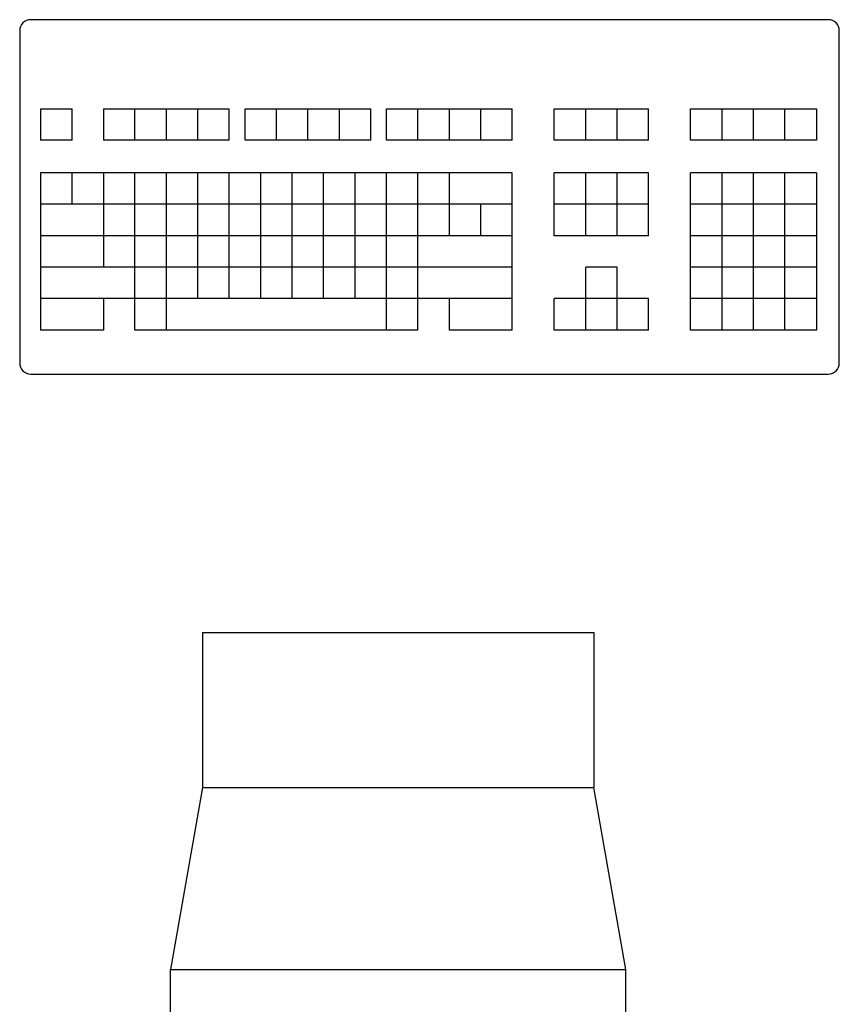
# Model space of a CAD drawing. Units: inches. Extents: x 18619 to 91479, y 3487 to 64239.
# Drawn here: x 25645 to 26095, y 52245 to 52786 of the extents above; entities that cross this region are included whole.
import ezdxf

# ---------------------------------------------------------------- set-up
doc = ezdxf.new("R2010")
doc.units = ezdxf.units.IN
doc.header["$MEASUREMENT"] = 0
doc.layers.add('freecads.com', color=7, linetype='Continuous')

msp = doc.modelspace()

# ---------------------------------------------------------------- linework, layer by layer
at = {"layer": 'freecads.com'}
for p, q in [((26088.42, 52785.61), (25650.58, 52785.61)), ((26088.42, 52785.61), (25650.58, 52785.61)), ((25644.5, 52779.53), (25644.5, 52597.09)), ((25644.5, 52779.53), (25644.5, 52597.09)), ((26094.5, 52597.09), (26094.5, 52779.53)), ((26094.5, 52597.09), (26094.5, 52779.53)), ((25655.99, 52736.67), (25655.99, 52719.4)), ((25655.99, 52736.67), (25673.25, 52736.67)), ((25655.99, 52736.67), (25655.99, 52719.4)), ((25655.99, 52736.67), (25673.25, 52736.67)), ((25673.25, 52719.4), (25673.25, 52736.67)), ((25673.25, 52719.4), (25673.25, 52736.67)), ((25690.52, 52736.67), (25759.58, 52736.67)), ((25690.52, 52736.67), (25690.52, 52719.4)), ((25690.52, 52736.67), (25759.58, 52736.67)), ((25690.52, 52736.67), (25690.52, 52719.4)), ((25707.78, 52719.4), (25707.78, 52736.67)), ((25707.78, 52719.4), (25707.78, 52736.67)), ((25725.05, 52719.4), (25725.05, 52736.67)), ((25725.05, 52719.4), (25725.05, 52736.67)), ((25742.31, 52719.4), (25742.31, 52736.67)), ((25742.31, 52719.4), (25742.31, 52736.67)), ((25759.58, 52719.4), (25759.58, 52736.67)), ((25759.58, 52719.4), (25759.58, 52736.67)), ((25768.21, 52736.67), (25837.28, 52736.67)), ((25768.21, 52719.4), (25768.21, 52736.67)), ((25768.21, 52736.67), (25837.28, 52736.67)), ((25768.21, 52719.4), (25768.21, 52736.67)), ((25785.48, 52719.4), (25785.48, 52736.67)), ((25785.48, 52719.4), (25785.48, 52736.67)), ((25802.74, 52719.4), (25802.74, 52736.67)), ((25802.74, 52719.4), (25802.74, 52736.67)), ((25820.01, 52719.4), (25820.01, 52736.67)), ((25820.01, 52719.4), (25820.01, 52736.67)), ((25837.28, 52719.4), (25837.28, 52736.67)), ((25837.28, 52719.4), (25837.28, 52736.67)), ((25845.91, 52719.4), (25845.91, 52736.67)), ((25845.91, 52736.67), (25914.97, 52736.67)), ((25845.91, 52719.4), (25845.91, 52736.67)), ((25845.91, 52736.67), (25914.97, 52736.67)), ((25863.17, 52719.4), (25863.17, 52736.67)), ((25863.17, 52719.4), (25863.17, 52736.67)), ((25880.44, 52719.4), (25880.44, 52736.67)), ((25880.44, 52719.4), (25880.44, 52736.67)), ((25897.71, 52719.4), (25897.71, 52736.67)), ((25897.71, 52719.4), (25897.71, 52736.67)), ((25914.97, 52719.4), (25914.97, 52736.67)), ((25914.97, 52719.4), (25914.97, 52736.67)), ((25938.01, 52719.4), (25938.01, 52736.67)), ((25938.01, 52736.67), (25989.8, 52736.67)), ((25938.01, 52719.4), (25938.01, 52736.67)), ((25938.01, 52736.67), (25989.8, 52736.67)), ((25955.27, 52719.4), (25955.27, 52736.67)), ((25955.27, 52719.4), (25955.27, 52736.67)), ((25972.54, 52719.4), (25972.54, 52736.67)), ((25972.54, 52719.4), (25972.54, 52736.67)), ((25989.8, 52719.4), (25989.8, 52736.67)), ((25989.8, 52719.4), (25989.8, 52736.67)), ((26012.84, 52719.4), (26012.84, 52736.67)), ((26012.84, 52736.67), (26081.9, 52736.67)), ((26012.84, 52719.4), (26012.84, 52736.67)), ((26012.84, 52736.67), (26081.9, 52736.67)), ((26030.1, 52719.4), (26030.1, 52736.67)), ((26030.1, 52719.4), (26030.1, 52736.67)), ((26047.37, 52719.4), (26047.37, 52736.67)), ((26047.37, 52719.4), (26047.37, 52736.67)), ((26064.63, 52719.4), (26064.63, 52736.67)), ((26064.63, 52719.4), (26064.63, 52736.67)), ((26081.9, 52736.67), (26081.9, 52719.4)), ((26081.9, 52736.67), (26081.9, 52719.4)), ((25673.25, 52719.4), (25655.99, 52719.4)), ((25673.25, 52719.4), (25655.99, 52719.4)), ((25759.58, 52719.4), (25690.52, 52719.4)), ((25759.58, 52719.4), (25690.52, 52719.4)), ((25837.28, 52719.4), (25768.21, 52719.4)), ((25837.28, 52719.4), (25768.21, 52719.4)), ((25914.97, 52719.4), (25845.91, 52719.4)), ((25914.97, 52719.4), (25845.91, 52719.4)), ((25989.8, 52719.4), (25938.01, 52719.4)), ((25989.8, 52719.4), (25938.01, 52719.4)), ((26081.9, 52719.4), (26012.84, 52719.4)), ((26081.9, 52719.4), (26012.84, 52719.4)), ((25655.99, 52701.51), (25655.99, 52615.18)), ((25914.97, 52701.51), (25655.99, 52701.51)), ((25655.99, 52701.51), (25655.99, 52615.18)), ((25914.97, 52701.51), (25655.99, 52701.51)), ((25673.25, 52684.24), (25673.25, 52701.51)), ((25673.25, 52684.24), (25673.25, 52701.51)), ((25690.52, 52701.51), (25690.52, 52649.71)), ((25690.52, 52701.51), (25690.52, 52649.71)), ((25707.78, 52615.18), (25707.78, 52701.51)), ((25707.78, 52615.18), (25707.78, 52701.51)), ((25725.05, 52615.18), (25725.05, 52701.51)), ((25725.05, 52615.18), (25725.05, 52701.51)), ((25742.31, 52632.45), (25742.31, 52701.51)), ((25742.31, 52632.45), (25742.31, 52701.51)), ((25759.58, 52632.45), (25759.58, 52701.51)), ((25759.58, 52632.45), (25759.58, 52701.51)), ((25776.85, 52632.45), (25776.85, 52701.51)), ((25776.85, 52632.45), (25776.85, 52701.51)), ((25794.11, 52632.45), (25794.11, 52701.51)), ((25794.11, 52632.45), (25794.11, 52701.51)), ((25811.38, 52632.45), (25811.38, 52701.51)), ((25811.38, 52632.45), (25811.38, 52701.51)), ((25828.64, 52632.45), (25828.64, 52701.51)), ((25828.64, 52632.45), (25828.64, 52701.51)), ((25845.91, 52615.18), (25845.91, 52701.51)), ((25845.91, 52615.18), (25845.91, 52701.51)), ((25863.17, 52615.18), (25863.17, 52701.51)), ((25863.17, 52615.18), (25863.17, 52701.51)), ((25880.44, 52666.98), (25880.44, 52701.51)), ((25880.44, 52666.98), (25880.44, 52701.51)), ((25914.97, 52615.18), (25914.97, 52701.51)), ((25914.97, 52615.18), (25914.97, 52701.51)), ((25938.01, 52666.98), (25938.01, 52701.51)), ((25989.8, 52701.51), (25938.01, 52701.51)), ((25938.01, 52666.98), (25938.01, 52701.51)), ((25989.8, 52701.51), (25938.01, 52701.51)), ((25955.27, 52666.98), (25955.27, 52701.51)), ((25955.27, 52666.98), (25955.27, 52701.51)), ((25972.54, 52666.98), (25972.54, 52701.51)), ((25972.54, 52666.98), (25972.54, 52701.51)), ((25989.8, 52666.98), (25989.8, 52701.51)), ((25989.8, 52666.98), (25989.8, 52701.51)), ((26012.84, 52615.18), (26012.84, 52701.51)), ((26081.9, 52701.51), (26012.84, 52701.51)), ((26012.84, 52615.18), (26012.84, 52701.51)), ((26081.9, 52701.51), (26012.84, 52701.51)), ((26030.1, 52615.18), (26030.1, 52701.51)), ((26030.1, 52615.18), (26030.1, 52701.51)), ((26047.37, 52615.18), (26047.37, 52701.51)), ((26047.37, 52615.18), (26047.37, 52701.51)), ((26064.63, 52615.18), (26064.63, 52701.51)), ((26064.63, 52615.18), (26064.63, 52701.51)), ((26081.9, 52701.51), (26081.9, 52615.18)), ((26081.9, 52701.51), (26081.9, 52615.18)), ((25914.97, 52684.24), (25655.99, 52684.24)), ((25914.97, 52684.24), (25655.99, 52684.24)), ((25897.71, 52666.98), (25897.71, 52684.24)), ((25897.71, 52666.98), (25897.71, 52684.24)), ((25989.8, 52684.24), (25938.01, 52684.24)), ((25989.8, 52684.24), (25938.01, 52684.24)), ((26081.9, 52684.24), (26012.84, 52684.24)), ((26081.9, 52684.24), (26012.84, 52684.24)), ((25914.97, 52666.98), (25655.99, 52666.98)), ((25914.97, 52666.98), (25655.99, 52666.98)), ((25989.8, 52666.98), (25938.01, 52666.98)), ((25989.8, 52666.98), (25938.01, 52666.98)), ((26081.9, 52666.98), (26012.84, 52666.98)), ((26081.9, 52666.98), (26012.84, 52666.98)), ((25914.97, 52649.71), (25655.99, 52649.71)), ((25914.97, 52649.71), (25655.99, 52649.71)), ((25972.54, 52649.71), (25955.27, 52649.71)), ((25955.27, 52615.18), (25955.27, 52649.71)), ((25972.54, 52649.71), (25955.27, 52649.71)), ((25955.27, 52615.18), (25955.27, 52649.71)), ((25972.54, 52615.18), (25972.54, 52649.71)), ((25972.54, 52615.18), (25972.54, 52649.71)), ((26081.9, 52649.71), (26012.84, 52649.71)), ((26081.9, 52649.71), (26012.84, 52649.71)), ((25914.97, 52632.45), (25655.99, 52632.45)), ((25914.97, 52632.45), (25655.99, 52632.45)), ((25690.52, 52632.45), (25690.52, 52615.18)), ((25690.52, 52632.45), (25690.52, 52615.18)), ((25880.44, 52615.18), (25880.44, 52632.45)), ((25880.44, 52615.18), (25880.44, 52632.45)), ((25989.8, 52632.45), (25938.01, 52632.45)), ((25938.01, 52615.18), (25938.01, 52632.45)), ((25989.8, 52632.45), (25938.01, 52632.45)), ((25938.01, 52615.18), (25938.01, 52632.45)), ((25989.8, 52615.18), (25989.8, 52632.45)), ((25989.8, 52615.18), (25989.8, 52632.45)), ((26081.9, 52632.45), (26012.84, 52632.45)), ((26081.9, 52632.45), (26012.84, 52632.45)), ((25690.52, 52615.18), (25655.99, 52615.18)), ((25690.52, 52615.18), (25655.99, 52615.18)), ((25863.17, 52615.18), (25707.78, 52615.18)), ((25863.17, 52615.18), (25707.78, 52615.18)), ((25914.97, 52615.18), (25880.44, 52615.18)), ((25914.97, 52615.18), (25880.44, 52615.18)), ((25989.8, 52615.18), (25938.01, 52615.18)), ((25989.8, 52615.18), (25938.01, 52615.18)), ((26081.9, 52615.18), (26012.84, 52615.18)), ((26081.9, 52615.18), (26012.84, 52615.18)), ((25650.58, 52591.01), (26088.42, 52591.01)), ((25650.58, 52591.01), (26088.42, 52591.01)), ((25744.81, 52449.07), (25744.81, 52364.07)), ((25744.81, 52449.07), (25959.81, 52449.07)), ((25959.81, 52449.07), (25959.81, 52364.07)), ((25744.81, 52364.07), (25727.31, 52264.07)), ((25744.81, 52364.07), (25959.81, 52364.07)), ((25977.31, 52264.07), (25959.81, 52364.07)), ((25727.31, 52035.34), (25727.31, 52264.07)), ((25727.31, 52264.07), (25977.31, 52264.07)), ((25977.31, 52035.34), (25977.31, 52264.07))]:
    msp.add_line(p, q, dxfattribs=at)
for centre, start, end in [((25650.58, 52779.53), 90, 180), ((25650.58, 52779.53), 90, 180), ((26088.42, 52779.53), 0, 90), ((26088.42, 52779.53), 0, 90), ((25650.58, 52597.09), 180, 270), ((25650.58, 52597.09), 180, 270), ((26088.42, 52597.09), 270, 0), ((26088.42, 52597.09), 270, 0)]:
    msp.add_arc(centre, 6.08, start, end, dxfattribs=at)

doc.saveas('drawing.dxf')
